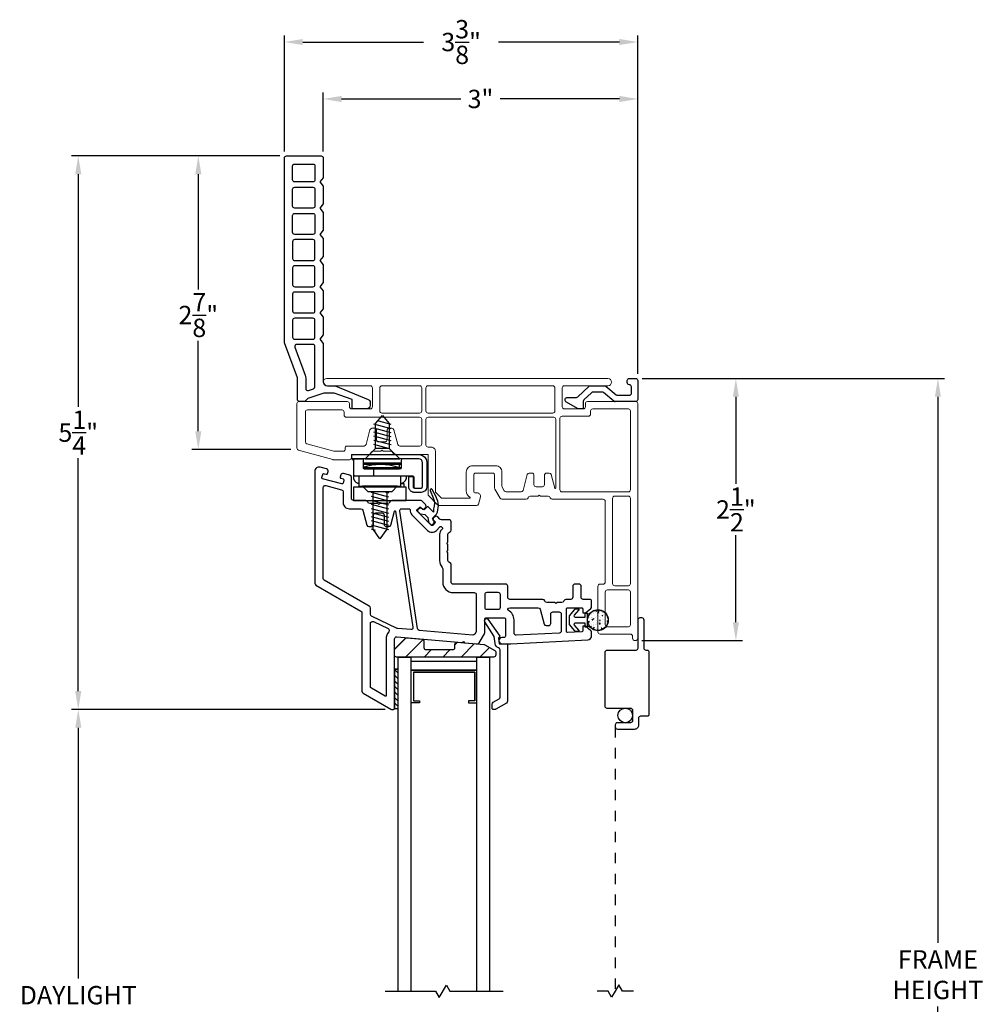
# Model space of a CAD drawing. Extents: x 138.4 to 156.1, y 15.5 to 44.9.
# Drawn here: x 143.3 to 152.5, y 35.5 to 44.9 of the extents above; entities that cross this region are included whole.
import ezdxf

# ---------------------------------------------------------------- set-up
doc = ezdxf.new("R2010")
doc.units = 0
doc.header["$LTSCALE"] = 0.3
doc.header["$MEASUREMENT"] = 0
doc.linetypes.add('HIDDEN2', pattern=[0.1875, 0.125, -0.0625])
doc.styles.add('ARCHITECTURAL', font='simplex.shx')
doc.dimstyles.new('DIM-MMSTACKED', dxfattribs={"dimscale": 0, "dimtxt": 0.125, "dimasz": 0.125, "dimexe": 0.063, "dimexo": 0.063, "dimgap": 0.07, "dimtad": 0, "dimtih": 1, "dimtoh": 1, "dimdec": 4, "dimzin": 4, "dimdsep": 46, "dimlunit": 4, "dimtxsty": 'ARCHITECTURAL', "dimcen": 0.02, "dimclrt": 7, "dimadec": 0, "dimazin": 0, "dimtfac": 0.75, "dimtdec": 4, "dimtmove": 2, "dimatfit": 3, "dimfxl": 0, "dimfrac": 1, "dimtolj": 1, "dimtzin": 4, "dimarcsym": 0})

# ---------------------------------------------------------------- blocks, each defined once
blk = doc.blocks.new('*D3')
at = {"color": 0, "lineweight": -2, "ltscale": 3.333333}
for p, q in [((146.7958, 38.2733), (143.8053, 38.2733)), ((143.8683, 38.0983), (143.8683, 35.7042)), ((143.8683, 32.8233), (143.8683, 35.0975)), ((146.7959, 32.6483), (143.8053, 32.6483))]:
    blk.add_line(p, q, dxfattribs=at)
at = {"color": 0, "ltscale": 3.333333}
for points in [[(143.8391, 38.0983), (143.8975, 38.0983), (143.8683, 38.2733)], [(143.8391, 32.8233), (143.8975, 32.8233), (143.8683, 32.6483)]]:
    blk.add_solid(points, dxfattribs=at)
at = {"layer": 'Defpoints', "color": 0, "ltscale": 3.333333}
for p in [(146.8588, 38.2733), (143.8683, 32.6483), (146.8589, 32.6483)]:
    blk.add_point(p, dxfattribs=at)
at = {"color": 7, "ltscale": 3.333333, "insert": (143.8683, 35.6342), "char_height": 0.175, "attachment_point": 2, "style": 'ARCHITECTURAL'}
blk.add_mtext('\\A1;DAYLIGHT\\POPENING', dxfattribs=at)
blk = doc.blocks.new('*D4')
at = {"color": 0, "lineweight": -2, "ltscale": 3.333333}
for p, q in [((149.2465, 41.431), (150.2018, 41.431)), ((150.1388, 41.256), (150.1388, 40.4258)), ((150.1388, 39.1045), (150.1388, 39.9358)), ((149.2415, 38.9295), (150.2018, 38.9295))]:
    blk.add_line(p, q, dxfattribs=at)
at = {"color": 0, "ltscale": 3.333333}
for points in [[(150.1097, 41.256), (150.168, 41.256), (150.1388, 41.431)], [(150.1097, 39.1045), (150.168, 39.1045), (150.1388, 38.9295)]]:
    blk.add_solid(points, dxfattribs=at)
at = {"layer": 'Defpoints', "color": 0, "ltscale": 3.333333}
for p in [(149.1835, 41.431), (150.1388, 41.431), (149.1785, 38.9295)]:
    blk.add_point(p, dxfattribs=at)
at = {"color": 7, "ltscale": 3.333333, "insert": (150.1388, 40.1808), "char_height": 0.175, "attachment_point": 5, "style": 'ARCHITECTURAL'}
blk.add_mtext('\\A1;2\\S1/2;"', dxfattribs=at)
blk = doc.blocks.new('*D5')
at = {"color": 0, "lineweight": -2, "ltscale": 3.333333}
for p, q in [((149.2465, 41.431), (152.1282, 41.431)), ((152.0652, 41.256), (152.0652, 36.0454)), ((152.0652, 29.6661), (152.0652, 35.4388)), ((149.2464, 29.4911), (152.1282, 29.4911))]:
    blk.add_line(p, q, dxfattribs=at)
at = {"color": 0, "ltscale": 3.333333}
for points in [[(152.036, 41.256), (152.0944, 41.256), (152.0652, 41.431)], [(152.036, 29.6661), (152.0944, 29.6661), (152.0652, 29.4911)]]:
    blk.add_solid(points, dxfattribs=at)
at = {"layer": 'Defpoints', "color": 0, "ltscale": 3.333333}
for p in [(149.1835, 41.431), (149.1834, 29.4911), (152.0652, 29.4911)]:
    blk.add_point(p, dxfattribs=at)
at = {"color": 7, "ltscale": 3.333333, "insert": (152.0652, 35.7421), "char_height": 0.175, "attachment_point": 5, "style": 'ARCHITECTURAL'}
blk.add_mtext('\\A1;FRAME\\PHEIGHT', dxfattribs=at)
blk = doc.blocks.new('*D6')
at = {"color": 0, "lineweight": -2, "ltscale": 3.333333}
for p, q in [((145.8345, 43.5981), (145.8345, 44.7041)), ((146.0095, 44.6411), (147.1615, 44.6411)), ((149.0284, 44.6411), (147.8765, 44.6411)), ((149.2034, 41.4745), (149.2034, 44.7041))]:
    blk.add_line(p, q, dxfattribs=at)
at = {"color": 0, "ltscale": 3.333333}
for points in [[(146.0095, 44.6702), (146.0095, 44.6119), (145.8345, 44.6411)], [(149.0284, 44.6702), (149.0284, 44.6119), (149.2034, 44.6411)]]:
    blk.add_solid(points, dxfattribs=at)
at = {"layer": 'Defpoints', "color": 0, "ltscale": 3.333333}
for p in [(149.2034, 44.6411), (145.8345, 43.5351), (149.2034, 41.4115)]:
    blk.add_point(p, dxfattribs=at)
at = {"color": 7, "ltscale": 3.333333, "insert": (147.519, 44.6411), "char_height": 0.175, "attachment_point": 5, "style": 'ARCHITECTURAL'}
blk.add_mtext('\\A1;3\\S3/8;"', dxfattribs=at)
blk = doc.blocks.new('*D7')
at = {"color": 0, "lineweight": -2, "ltscale": 3.333333}
for p, q in [((145.7915, 43.5551), (144.9496, 43.5551)), ((145.0126, 43.3801), (145.0126, 42.2812)), ((145.0126, 40.9278), (145.0126, 41.7912)), ((145.8947, 40.7528), (144.9496, 40.7528))]:
    blk.add_line(p, q, dxfattribs=at)
at = {"color": 0, "ltscale": 3.333333}
for points in [[(144.9835, 43.3801), (145.0418, 43.3801), (145.0126, 43.5551)], [(144.9835, 40.9278), (145.0418, 40.9278), (145.0126, 40.7528)]]:
    blk.add_solid(points, dxfattribs=at)
at = {"layer": 'Defpoints', "color": 0, "ltscale": 3.333333}
for p in [(145.8545, 43.5551), (145.0126, 40.7528), (145.9577, 40.7528)]:
    blk.add_point(p, dxfattribs=at)
at = {"color": 7, "ltscale": 3.333333, "insert": (145.0126, 42.0362), "char_height": 0.175, "attachment_point": 5, "style": 'ARCHITECTURAL'}
blk.add_mtext('\\A1;2\\S7/8;"', dxfattribs=at)
blk = doc.blocks.new('*D15')
at = {"color": 0, "lineweight": -2, "ltscale": 3.333333}
for p, q in [((145.7915, 43.5551), (143.805, 43.5551)), ((143.868, 43.3801), (143.868, 41.1592)), ((143.868, 38.4483), (143.868, 40.6692)), ((146.7958, 38.2733), (143.805, 38.2733))]:
    blk.add_line(p, q, dxfattribs=at)
at = {"color": 0, "ltscale": 3.333333}
for points in [[(143.8388, 43.3801), (143.8972, 43.3801), (143.868, 43.5551)], [(143.8388, 38.4483), (143.8972, 38.4483), (143.868, 38.2733)]]:
    blk.add_solid(points, dxfattribs=at)
at = {"layer": 'Defpoints', "color": 0, "ltscale": 3.333333}
for p in [(145.8545, 43.5551), (143.868, 38.2733), (146.8588, 38.2733)]:
    blk.add_point(p, dxfattribs=at)
at = {"color": 7, "ltscale": 3.333333, "insert": (143.868, 40.9142), "char_height": 0.175, "attachment_point": 5, "style": 'ARCHITECTURAL'}
blk.add_mtext('\\A1;5\\S1/4;"', dxfattribs=at)
blk = doc.blocks.new('*D17')
at = {"color": 0, "lineweight": -2, "ltscale": 3.333333}
for p, q in [((146.2035, 43.5981), (146.2035, 44.1609)), ((149.2034, 41.4745), (149.2034, 44.1609)), ((146.3785, 44.0979), (147.5168, 44.0979)), ((149.0284, 44.0979), (147.8901, 44.0979))]:
    blk.add_line(p, q, dxfattribs=at)
at = {"color": 0, "ltscale": 3.333333}
for points in [[(146.3785, 44.127), (146.3785, 44.0687), (146.2035, 44.0979)], [(149.0284, 44.127), (149.0284, 44.0687), (149.2034, 44.0979)]]:
    blk.add_solid(points, dxfattribs=at)
at = {"layer": 'Defpoints', "color": 0, "ltscale": 3.333333}
for p in [(146.2035, 44.0979), (146.2035, 43.5351), (149.2034, 41.4115)]:
    blk.add_point(p, dxfattribs=at)
at = {"color": 7, "ltscale": 3.333333, "insert": (147.7035, 44.0979), "char_height": 0.175, "attachment_point": 5, "style": 'ARCHITECTURAL'}
blk.add_mtext('\\A1;3"', dxfattribs=at)

msp = doc.modelspace()

# ---------------------------------------------------------------- linework, layer by layer
at = {"linetype": 'Continuous'}
for points in [[(146.2035, 42.0959), (146.1715, 42.0558), (146.2035, 42.0158), (146.2035, 41.8459), (146.1715, 41.8058), (146.2035, 41.7658), (146.2035, 41.4008, 0.41421), (146.2435, 41.3608), (146.3187, 41.3608), (146.6321, 41.231, -0.306204), (146.6517, 41.202), (146.6517, 41.1718, -0.414214), (146.6207, 41.1408), (146.4887, 41.1408, -0.414214), (146.4787, 41.1508), (146.4787, 41.2308), (146.3087, 41.2908), (146.2087, 41.2908), (146.0587, 41.2408), (146.0287, 41.2108), (145.9786, 41.2108, -0.414213), (145.9586, 41.2308), (145.9586, 41.43, 0.087489), (145.9574, 41.4368), (145.8357, 41.7712, -0.087489), (145.8345, 41.778), (145.8345, 43.5351, -0.414214), (145.8545, 43.5551), (146.1835, 43.5551, -0.414214), (146.2035, 43.5351), (146.2035, 43.3459), (146.1715, 43.3059), (146.2035, 43.2659), (146.2035, 43.0959), (146.1715, 43.0559), (146.2035, 43.0159), (146.2035, 42.8459), (146.1715, 42.8058), (146.2035, 42.7658), (146.2035, 42.5959), (146.1715, 42.5558), (146.2035, 42.5158), (146.2035, 42.3459), (146.1715, 42.3058), (146.2035, 42.2658), (146.2035, 42.0959)], [(146.1255, 41.7358, 0.414214), (146.1055, 41.7558), (145.9529, 41.7558, 0.520567), (145.9341, 41.729), (146.0315, 41.4613, -0.087489), (146.0366, 41.4323), (146.0366, 41.3361, 0.511918), (146.063, 41.3171), (146.1119, 41.3334, 0.322823), (146.1255, 41.3524), (146.1255, 41.7359)], [(147.7447, 39.1088, -0.907322), (147.7743, 39.1339), (147.8895, 38.9707), (147.8755, 38.9529), (147.8822, 38.8983), (147.9612, 38.8983), (147.9612, 38.3508, -0.267949), (147.9512, 38.3335), (147.8514, 38.2758, -0.131652), (147.8414, 38.2731), (147.8252, 38.2731, -0.414214), (147.8152, 38.2831), (147.8152, 38.3242, -0.267949), (147.8252, 38.3415), (147.8802, 38.3733, 0.267949), (147.8902, 38.3906), (147.8902, 38.842, 0.331961), (147.8759, 38.8612, -0.299655), (147.8426, 38.9008), (147.8341, 38.9701), (147.7444, 39.1092)]]:
    msp.add_lwpolyline(points, format="xyb", dxfattribs=at)
for points in [[(145.9325, 43.3061, -0.414214), (145.9125, 43.3261), (145.9125, 43.457, -0.414214), (145.9325, 43.477), (146.1055, 43.477, -0.414214), (146.1255, 43.457), (146.1255, 43.3261, -0.414214), (146.1055, 43.3061)], [(145.9325, 43.0561, -0.414214), (145.9125, 43.0761), (145.9125, 43.236, -0.414214), (145.9325, 43.256), (146.1055, 43.256, -0.414214), (146.1255, 43.236), (146.1255, 43.0761, -0.414214), (146.1055, 43.0561)], [(145.9325, 42.8058, -0.414214), (145.9125, 42.8258), (145.9125, 42.9858, -0.414214), (145.9325, 43.0058), (146.1055, 43.0058, -0.414214), (146.1255, 42.9858), (146.1255, 42.8258, -0.414214), (146.1055, 42.8058)], [(145.9325, 42.5558), (146.1055, 42.5558, 0.414214), (146.1255, 42.5758), (146.1255, 42.7358, 0.414214), (146.1055, 42.7558), (145.9325, 42.7558, 0.414214), (145.9125, 42.7358), (145.9125, 42.5758, 0.414214)], [(145.9325, 42.3058), (146.1055, 42.3058, 0.414214), (146.1255, 42.3258), (146.1255, 42.4858, 0.414214), (146.1055, 42.5058), (145.9325, 42.5058, 0.414214), (145.9125, 42.4858), (145.9125, 42.3258, 0.414214)], [(145.9325, 42.0558), (146.1055, 42.0558, 0.414214), (146.1255, 42.0758), (146.1255, 42.2358, 0.414214), (146.1055, 42.2558), (145.9325, 42.2558, 0.414214), (145.9125, 42.2358), (145.9125, 42.0758, 0.414214)], [(145.9325, 41.8058), (146.1055, 41.8058, 0.414214), (146.1255, 41.8258), (146.1255, 41.9858, 0.414214), (146.1055, 42.0058), (145.9325, 42.0058, 0.414214), (145.9125, 41.9858), (145.9125, 41.8258, 0.414214)], [(147.1835, 38.8433), (147.439, 38.8433, 0.414214), (147.459, 38.8633), (147.459, 38.8952, -0.440011), (147.4808, 38.9152), (147.7357, 38.8929, -0.108742), (147.7439, 38.8903), (147.839, 38.8358, -0.268771), (147.849, 38.8184), (147.849, 38.7933, -0.414214), (147.829, 38.7733), (146.9035, 38.7733, -0.414214), (146.8835, 38.7933), (146.8835, 38.84, -0.198913), (146.8894, 38.8541), (146.9865, 38.9512, -0.221694), (147.0024, 38.957), (147.1453, 38.9445, -0.388879), (147.1635, 38.9246), (147.1635, 38.8633, 0.414214)]]:
    msp.add_lwpolyline(points, format="xyb", close=True, dxfattribs=at)
at = {"lineweight": 5}
for points in [[(146.6535, 41.3608), (146.2384, 41.3608, -0.997159), (146.2384, 41.4308), (147.2385, 41.4308), (147.3485, 41.4308), (148.9186, 41.4308, -0.997159), (148.9186, 41.3608), (148.5035, 41.3608)], [(148.5035, 41.3608, 0.414214), (148.4835, 41.3408), (148.4835, 41.1608, 0.414214), (148.5035, 41.1408), (148.6835, 41.1408, 0.414214), (148.7035, 41.1608), (148.7035, 41.1908, -0.414214), (148.7235, 41.2108), (149.1835, 41.2108, -0.414214), (149.2035, 41.1908), (149.2035, 38.9545, -1), (149.1535, 38.9545), (149.1535, 38.972, 0.414214), (149.1335, 38.992), (148.8435, 38.992, -0.414214), (148.8235, 39.012), (148.8235, 39.4483, -0.414214), (148.8435, 39.4683), (148.8735, 39.4683, 0.414214), (148.8935, 39.4883), (148.8935, 40.2583, 0.414214), (148.8735, 40.2783), (148.3885, 40.2783, -0.341999), (148.3692, 40.2933, 0.341999), (148.3498, 40.3083), (148.2742, 40.3083), (148.2635, 40.3189), (148.2529, 40.3083), (148.1773, 40.3083, 0.341999), (148.1579, 40.2933, -0.341999), (148.1385, 40.2783), (147.9078, 40.2783, -0.267949), (147.8905, 40.2883), (147.8412, 40.3736, -0.131652), (147.8385, 40.3836), (147.8385, 40.5083, 0.414214), (147.8185, 40.5283), (147.6585, 40.5283, 0.414214), (147.6385, 40.5083), (147.6385, 40.3583, 0.414214), (147.6585, 40.3383), (147.6735, 40.3383, -0.493145), (147.7025, 40.3005), (147.6845, 40.2331, -0.339454), (147.6651, 40.2183), (147.3093, 40.2183, -0.198912), (147.2952, 40.2241), (147.2094, 40.3099, -0.198912), (147.2035, 40.3241), (147.2035, 40.7058), (146.8873, 40.7058, -0.341999), (146.8679, 40.7208, 0.341999), (146.8485, 40.7358), (146.7742, 40.7358), (146.7635, 40.7464), (146.7529, 40.7358), (146.6773, 40.7358, 0.341999), (146.6579, 40.7208, -0.341999), (146.6385, 40.7058), (146.4735, 40.7058), (146.4735, 40.6758, -0.414214), (146.4535, 40.6558), (146.3012, 40.6558, -0.066493), (146.296, 40.6565), (145.9683, 40.7456, -0.3384), (145.9535, 40.7649), (145.9535, 41.1908, -0.414214), (145.9735, 41.2108), (146.4335, 41.2108, -0.414214), (146.4535, 41.1908), (146.4535, 41.1608, 0.414214), (146.4735, 41.1408), (146.6535, 41.1408, 0.414214), (146.6735, 41.1608), (146.6735, 41.3408, 0.414214), (146.6535, 41.3608)], [(147.5685, 40.3575), (147.5685, 40.5383, -0.414214), (147.6285, 40.5983), (147.8485, 40.5983, -0.414214), (147.9085, 40.5383), (147.9085, 40.4024, 0.131652), (147.9112, 40.3924), (147.9309, 40.3583, 0.267949), (147.9482, 40.3483), (148.0901, 40.3483, 0.339454), (148.1094, 40.3631), (148.1497, 40.5134, -0.339454), (148.169, 40.5283), (148.1935, 40.5283, -0.414214), (148.2135, 40.5083), (148.2135, 40.4183, 0.414214), (148.2335, 40.3983), (148.2635, 40.3983), (148.2935, 40.3983, 0.414214), (148.3135, 40.4183), (148.3135, 40.5083, -0.414214), (148.3335, 40.5283), (148.3581, 40.5283, -0.339454), (148.3774, 40.5134), (148.4118, 40.385, 0.876976), (148.4216, 40.3862), (148.4216, 41.0408, 0.414214), (148.4016, 41.0608), (147.2035, 41.0608, 0.414214), (147.1835, 41.0408), (147.1835, 40.7958, 0.414214), (147.2035, 40.7758), (147.2335, 40.7758, -0.414214), (147.2735, 40.7358), (147.2735, 40.353, 0.198912), (147.2794, 40.3389), (147.3242, 40.2941, 0.198912), (147.3383, 40.2883), (147.5999, 40.2883, 0.760246), (147.6025, 40.2976, -0.263162), (147.5685, 40.3575)], [(148.4816, 40.3483), (149.1135, 40.3483, 0.414214), (149.1335, 40.3683), (149.1335, 41.1208, 0.414214), (149.1135, 41.1408), (148.7735, 41.1408, 0.414214), (148.7535, 41.1208), (148.7535, 41.0908, -0.414214), (148.7335, 41.0708), (148.4816, 41.0708, 0.414214), (148.4616, 41.0508), (148.4616, 40.3683, 0.414214), (148.4816, 40.3483)]]:
    msp.add_lwpolyline(points, format="xyb", dxfattribs=at)
at = {"ltscale": 3.333333}
for points in [[(148.9758, 41.2154, 0.173778), (148.9885, 41.2108), (148.9813, 41.2108), (148.9758, 41.2154), (148.8773, 41.2963, 0.173778), (148.8646, 41.3009), (148.7755, 41.3009, 0.193811), (148.7616, 41.2953), (148.6893, 41.2258, 0.204024), (148.6831, 41.2114), (148.6831, 41.1508, -0.414214), (148.6731, 41.1408), (148.6377, 41.1408, -0.131652), (148.6277, 41.1434), (148.5225, 41.2042, -0.64413), (148.527, 41.2495), (148.6193, 41.2495, 0.193811), (148.6331, 41.2551), (148.7374, 41.3553, -0.193811), (148.7513, 41.3609), (148.8861, 41.3609, -0.173778), (148.8988, 41.3564), (148.9973, 41.2754, 0.173778), (149.01, 41.2709), (149.1235, 41.2709, 0.414578), (149.1435, 41.2909), (149.1434, 41.3509, 0.41381), (149.1235, 41.3709, -0.41381), (149.1035, 41.391), (149.1035, 41.411, -0.414214), (149.1235, 41.431), (149.1835, 41.431, -0.414214), (149.2035, 41.411), (149.2035, 41.2308, -0.414214), (149.1835, 41.2108), (148.9885, 41.2108)], [(148.7226, 39.1874, 0.176701), (148.7445, 39.1874, -2.849), (148.7445, 39.0624, 0.176701), (148.7226, 39.0624)]]:
    msp.add_lwpolyline(points, format="xyb", dxfattribs=at)
at = {"lineweight": 5}
for points in [[(146.7435, 41.3408), (146.7435, 41.1208, 0.414214), (146.7635, 41.1008), (147.1235, 41.1008, 0.414214), (147.1435, 41.1208), (147.1435, 41.3408, 0.414214), (147.1235, 41.3608), (146.7635, 41.3608, 0.414214)], [(148.4135, 41.3408, 0.414214), (148.3935, 41.3608), (147.2035, 41.3608, 0.414214), (147.1835, 41.3408), (147.1835, 41.1208, 0.414214), (147.2035, 41.1008), (148.3935, 41.1008, 0.414214), (148.4135, 41.1208)], [(146.7935, 40.8258, 0.414214), (146.8135, 40.8458), (146.8135, 40.9358, -0.414214), (146.8335, 40.9558), (146.8581, 40.9558, -0.339454), (146.8774, 40.9409), (146.915, 40.8006, 0.339454), (146.9343, 40.7858), (147.1235, 40.7858, 0.414214), (147.1435, 40.8058), (147.1435, 41.0408, 0.414214), (147.1235, 41.0608), (146.4235, 41.0608, -0.414214), (146.4035, 41.0808), (146.4035, 41.1108, 0.414214), (146.3835, 41.1308), (146.0535, 41.1308, 0.414214), (146.0335, 41.1108), (146.0335, 40.826, 0.3384), (146.0483, 40.8067), (146.3067, 40.7365, 0.066493), (146.3119, 40.7358), (146.3935, 40.7358, 0.490314), (146.4129, 40.7608, -0.490314), (146.4323, 40.7858), (146.5928, 40.7858, 0.339454), (146.6121, 40.8006), (146.6497, 40.9409, -0.339454), (146.669, 40.9558), (146.6935, 40.9558, -0.414214), (146.7135, 40.9358), (146.7135, 40.8458, 0.414214), (146.7335, 40.8258)], [(148.9635, 39.4733), (148.9635, 40.2883, -0.414214), (148.9835, 40.3083), (149.1135, 40.3083, -0.414214), (149.1335, 40.2883), (149.1335, 39.4733, -0.414214), (149.1135, 39.4533), (148.9835, 39.4533, -0.414214)], [(148.8935, 39.3933), (148.8935, 39.082, 0.414214), (148.9135, 39.062), (149.1135, 39.062, 0.414214), (149.1335, 39.082), (149.1335, 39.3933, 0.414214), (149.1135, 39.4133), (148.9135, 39.4133, 0.414214)]]:
    msp.add_lwpolyline(points, format="xyb", close=True, dxfattribs=at)
at = {"color": 8, "linetype": 'Continuous'}
for points in [[(146.7039, 40.7642), (146.7039, 40.9999), (146.7685, 41.0767), (146.8331, 40.9999), (146.8331, 40.7642)], [(146.6612, 40.3466), (146.8262, 40.3024)], [(146.6612, 40.3078), (146.8262, 40.2636)], [(146.8094, 40.3529), (146.8094, 39.9919), (146.7433, 39.9018), (146.6802, 39.9919), (146.6802, 40.3529)], [(146.7827, 40.3529), (146.8262, 40.3412)], [(146.6612, 40.269), (146.8262, 40.2248)], [(146.6612, 40.2302), (146.8262, 40.186)], [(146.6612, 40.1913), (146.8262, 40.1471)], [(146.6612, 40.1525), (146.8262, 40.1083)], [(146.6612, 40.1137), (146.8262, 40.0695)], [(146.6612, 40.0749), (146.8262, 40.0307)], [(146.6612, 40.0356), (146.8262, 39.9913)], [(146.6612, 39.9952), (146.6993, 39.985)], [(147.0435, 38.7334), (147.6685, 38.7334)], [(147.0635, 38.6284), (147.0635, 38.3564), (147.1215, 38.3564), (147.1215, 38.3364), (147.0435, 38.3364), (147.0435, 38.6484), (147.6685, 38.6484), (147.0435, 38.6484)], [(147.6485, 38.3564), (147.6485, 38.6284), (147.0635, 38.6284), (147.6485, 38.6284), (147.6485, 38.3564), (147.5905, 38.3564), (147.5905, 38.3364), (147.6685, 38.3364)]]:
    msp.add_lwpolyline(points, dxfattribs=at)
at = {"color": 8}
for points in [[(146.8521, 40.9515), (146.6871, 40.9957)], [(146.8521, 40.9927), (146.7358, 41.0239)], [(146.8521, 40.9127), (146.6871, 40.9569)], [(146.8521, 40.8739), (146.6871, 40.9181)], [(146.8521, 40.8351), (146.6871, 40.8793)], [(146.8521, 40.7962), (146.6871, 40.8405)], [(146.8269, 40.7642), (146.6871, 40.8016)], [(146.9185, 35.5858), (146.9185, 38.7734)], [(146.9185, 38.7733), (147.0435, 38.7733)], [(147.0435, 35.5858), (147.0435, 38.7734)], [(147.6685, 35.5858), (147.6685, 38.7734)], [(147.6685, 38.7733), (147.7935, 38.7733)], [(147.7935, 35.5858), (147.7935, 38.7734)], [(146.7935, 35.5858), (147.2744, 35.5858), (147.3104, 35.5235), (147.3793, 35.6429), (147.4122, 35.5858), (147.9185, 35.5858)], [(149.1625, 35.5858), (149.0574, 35.5858), (149.023, 35.6454), (148.9885, 35.5858), (148.9541, 35.5261), (148.9196, 35.5858), (148.8146, 35.5858)]]:
    msp.add_lwpolyline(points, dxfattribs=at)
at = {"lineweight": 5}
msp.add_lwpolyline([(146.4135, 40.7558), (146.4135, 40.7558)], dxfattribs=at)
at = {"linetype": 'Continuous'}
for points in [[(146.5728, 40.6638), (146.4753, 40.6638), (146.4753, 40.7058), (146.8776, 40.7058), (147.1003, 40.7058), (147.1145, 40.7058), (147.1435, 40.7002), (147.1702, 40.6827), (147.1877, 40.656), (147.1933, 40.627), (147.1933, 40.3991), (147.1894, 40.3787), (147.1771, 40.36), (147.1583, 40.3477), (147.138, 40.3438), (147.1003, 40.3438), (147.0746, 40.3438), (147.0713, 40.3439), (147.068, 40.3442), (147.065, 40.3446), (147.0619, 40.3452), (147.0588, 40.3461), (147.0556, 40.3471), (147.0514, 40.3489), (147.0472, 40.351), (147.0431, 40.3536), (147.0391, 40.3566), (147.0355, 40.36), (147.0321, 40.3637), (147.0289, 40.3678), (147.0262, 40.3723), (147.0242, 40.3763), (147.0225, 40.3804), (147.0211, 40.3848), (147.0208, 40.3861), (147.0205, 40.3875), (147.0196, 40.3933), (147.0193, 40.3991), (147.0193, 40.4948), (147.0613, 40.4948), (147.0613, 40.3991), (147.0614, 40.3975), (147.0616, 40.3959), (147.0624, 40.3937), (147.0635, 40.3917), (147.0648, 40.3901), (147.0663, 40.3887), (147.0679, 40.3876), (147.0698, 40.3866), (147.0719, 40.386), (147.0732, 40.3858), (147.0746, 40.3858)], [(146.4783, 40.7058), (146.479, 40.7058)], [(146.4783, 40.6638), (146.4928, 40.6493)], [(146.5048, 40.6635), (146.5024, 40.6628), (146.5003, 40.6618), (146.4985, 40.6606), (146.4969, 40.6591), (146.4956, 40.6575), (146.4946, 40.6559), (146.4939, 40.6545), (146.4934, 40.653), (146.493, 40.6515), (146.4929, 40.6509), (146.4928, 40.6503), (146.4928, 40.6496), (146.4928, 40.6488), (146.4928, 40.5168), (146.4928, 40.516), (146.4928, 40.5152), (146.4929, 40.5146), (146.493, 40.514), (146.4934, 40.5125), (146.4939, 40.5111), (146.4946, 40.5096), (146.4956, 40.508), (146.4969, 40.5065), (146.4985, 40.505), (146.5003, 40.5038), (146.5024, 40.5028), (146.5048, 40.5021), (146.5063, 40.5018), (146.5078, 40.5018), (146.6878, 40.5018), (147.0543, 40.5018), (147.0649, 40.4974), (147.0693, 40.4868), (147.0693, 40.3968), (147.0705, 40.3908), (147.074, 40.3858)], [(146.5773, 40.6631), (146.575, 40.6636), (146.5728, 40.6638)], [(146.9622, 40.6638), (146.5748, 40.6638)], [(146.5803, 40.6618), (146.5821, 40.6605), (146.5835, 40.6591), (146.5847, 40.6576), (146.5862, 40.6558)], [(147.1003, 40.6638), (146.9623, 40.6638), (146.9517, 40.6594), (146.9473, 40.6488), (146.9473, 40.5793), (146.9429, 40.5687), (146.9323, 40.5643), (146.6878, 40.5643), (146.6028, 40.5643), (146.6004, 40.5644), (146.5982, 40.565), (146.596, 40.5659), (146.5939, 40.5672), (146.5921, 40.5687), (146.5906, 40.5705), (146.5894, 40.5725), (146.5885, 40.5747), (146.5879, 40.577), (146.5878, 40.5793), (146.5878, 40.6488), (146.5876, 40.6512), (146.587, 40.6535), (146.5861, 40.6557)], [(146.7521, 40.612), (146.5876, 40.612), (146.8692, 40.612)], [(146.9473, 40.6243), (146.5877, 40.6243)], [(146.5878, 40.5859), (146.6297, 40.5977), (146.668, 40.6053), (146.71, 40.6103), (146.7521, 40.612), (146.7942, 40.6103), (146.8362, 40.6053), (146.8858, 40.5949), (146.9396, 40.5778), (146.6196, 40.5778), (146.5878, 40.5778)], [(146.8649, 40.612), (146.9472, 40.612)], [(146.9273, 40.612), (146.9273, 40.5821)], [(146.9305, 40.581), (146.9305, 40.612)], [(147.074, 40.3858), (147.138, 40.3858), (147.1474, 40.3897), (147.1513, 40.3991), (147.1513, 40.627), (147.1487, 40.6405), (147.1405, 40.653), (147.128, 40.6612), (147.1145, 40.6638), (147.1003, 40.6638)], [(147.1933, 40.627), (147.1933, 40.3991)], [(146.5448, 40.4278), (146.5435, 40.4279), (146.5392, 40.4289), (146.5351, 40.4301), (146.5313, 40.4315), (146.5278, 40.4332), (146.5234, 40.4356), (146.5194, 40.4383), (146.5158, 40.441), (146.5126, 40.444), (146.5097, 40.447), (146.5072, 40.45), (146.5049, 40.4532), (146.5029, 40.4563), (146.5011, 40.4596), (146.4996, 40.4629), (146.4982, 40.4663), (146.4971, 40.4697), (146.4962, 40.4733), (146.4954, 40.4769), (146.4949, 40.4805), (146.4947, 40.4837), (146.4946, 40.487), (146.4946, 40.492), (146.4947, 40.4953), (146.4949, 40.4985), (146.4962, 40.5073)], [(146.5448, 40.5018), (146.5448, 40.4018), (146.9448, 40.4018), (146.9448, 40.5018)], [(146.6878, 40.5018), (146.6878, 40.5643)], [(146.9396, 40.5778), (146.9396, 40.5662)], [(146.9941, 40.5021), (146.9946, 40.4985), (146.9948, 40.4953), (146.9949, 40.492), (146.9949, 40.487), (146.9948, 40.4837), (146.9946, 40.4805), (146.9941, 40.4769), (146.9934, 40.4733), (146.9924, 40.4697), (146.9913, 40.4663), (146.9899, 40.4629), (146.9884, 40.4596), (146.9866, 40.4563), (146.9846, 40.4532), (146.9823, 40.45), (146.9798, 40.447), (146.977, 40.444), (146.9737, 40.441), (146.9702, 40.4383), (146.9661, 40.4356), (146.9618, 40.4332), (146.9582, 40.4315), (146.9544, 40.4301), (146.9503, 40.4289), (146.946, 40.4279), (146.9448, 40.4278)], [(146.9461, 40.4278), (146.9721, 40.4278), (146.9721, 40.3928)], [(146.8835, 38.6578), (146.8835, 38.2828), (146.9185, 38.2828), (146.9185, 38.6578), (146.8835, 38.6578), (146.9185, 38.6578)]]:
    msp.add_lwpolyline(points, dxfattribs=at)
at = {"color": 8, "linetype": 'Continuous'}
for points in [[(146.7039, 40.7642), (146.6035, 40.6638), (146.9335, 40.6638), (146.8331, 40.7642)], [(146.6286, 40.3529), (146.8609, 40.3529), (146.9098, 40.4018), (146.5798, 40.4018)]]:
    msp.add_lwpolyline(points, close=True, dxfattribs=at)
msp.add_lwpolyline([(146.8579, 40.2678, 0.341999), (146.8385, 40.2528, -0.341999), (146.8192, 40.2378), (146.7448, 40.2378), (146.7342, 40.2272), (146.7236, 40.2378), (146.6479, 40.2378, -0.341999), (146.6285, 40.2528, 0.341999), (146.6092, 40.2678), (146.4935, 40.2678, -0.414214), (146.4735, 40.2878), (146.4735, 40.4876, 0.3384), (146.4588, 40.5069), (146.3959, 40.524, 0.414214), (146.3713, 40.51), (146.3661, 40.4907, 0.414214), (146.3731, 40.4784), (146.3948, 40.4725, -0.414214), (146.4018, 40.4602), (146.3939, 40.4313, -0.414214), (146.3817, 40.4243), (146.1983, 40.4741, -0.414214), (146.1913, 40.4864), (146.1992, 40.5153, -0.414214), (146.2115, 40.5224), (146.2332, 40.5165, 0.414214), (146.2454, 40.5235), (146.2507, 40.5428, 0.414214), (146.2366, 40.5673), (146.174, 40.5844, 0.494322), (146.1235, 40.5458), (146.1235, 39.4774, 0.267949), (146.1335, 39.4601), (146.5635, 39.2118, -0.267949), (146.5735, 39.1945), (146.5735, 38.4465, 0.267949), (146.5835, 38.4292), (146.8489, 38.2759, 0.131652), (146.8589, 38.2733), (146.8735, 38.2733, 0.414214), (146.8835, 38.2833), (146.8835, 38.9456, -0.440011), (146.9053, 38.9655), (147.5302, 38.9109), (147.5417, 38.9205), (147.5513, 38.909), (147.6725, 38.8984, 0.291473), (147.6916, 38.9083), (147.7409, 38.9936, 0.131652), (147.7435, 39.0036), (147.7435, 39.1283, -0.414214), (147.7635, 39.1483), (147.9235, 39.1483, -0.414214), (147.9435, 39.1283), (147.9435, 38.9783, -0.414214), (147.9235, 38.9583), (147.9085, 38.9583, 1), (147.9085, 38.8983), (147.9935, 38.8983), (148.7256, 38.9363, 0.399092), (148.7635, 38.9762), (148.7635, 39.0086, 0.221695), (148.7564, 39.0239), (148.7035, 39.0683), (148.6785, 39.0683), (148.6785, 39.0235, -0.399092), (148.6691, 39.0135), (148.5341, 39.0065, -0.429498), (148.5235, 39.0164), (148.5235, 39.2333, -0.414214), (148.5335, 39.2433), (148.6685, 39.2433, -0.414214), (148.6785, 39.2333), (148.6785, 39.1933), (148.7035, 39.1933), (148.7564, 39.2376, 0.221695), (148.7635, 39.2529), (148.7635, 39.3033, 0.414214), (148.7435, 39.3233), (148.6835, 39.3233, -0.414214), (148.6635, 39.3433), (148.6635, 39.4483, 0.414214), (148.6435, 39.4683), (148.6035, 39.4683, 0.414214), (148.5835, 39.4483), (148.5835, 39.3433, -0.414214), (148.5635, 39.3233), (148.5185, 39.3233, 0.341999), (148.4992, 39.3083, -0.341999), (148.4798, 39.2933), (148.4342, 39.2933), (148.4235, 39.2827), (148.4129, 39.2933), (148.3373, 39.2933, -0.341999), (148.3179, 39.3083, 0.341999), (148.2985, 39.3233), (147.9835, 39.3233, -0.414214), (147.9635, 39.3433), (147.9635, 39.4483, 0.414214), (147.9435, 39.4683), (147.4435, 39.4683, -0.414214), (147.4235, 39.4883), (147.4235, 39.6545, 0.341999), (147.4085, 39.6739, -0.341999), (147.3935, 39.6933), (147.3935, 39.7677), (147.3829, 39.7783), (147.3935, 39.7889), (147.3935, 39.8477), (147.3829, 39.8583), (147.3935, 39.8689), (147.3935, 39.9445, -0.341999), (147.4085, 39.9639, 0.341999), (147.4235, 39.9833), (147.4235, 40.0633, 0.414214), (147.4035, 40.0833), (147.3312, 40.0833, -0.198912), (147.317, 40.0891), (147.2956, 40.1105, 0.414214), (147.2673, 40.1105), (147.2532, 40.0964, 0.414214), (147.2532, 40.0823), (147.2691, 40.0663, -0.414214), (147.2691, 40.0522), (147.2479, 40.031, -0.414214), (147.2338, 40.031), (147.0994, 40.1653, -0.414214), (147.0994, 40.1795), (147.1206, 40.2007, -0.414214), (147.1348, 40.2007), (147.1507, 40.1848, 0.414214), (147.1648, 40.1848), (147.179, 40.1989, 0.414214), (147.179, 40.2272), (147.1443, 40.2619, 0.198912), (147.1301, 40.2678), (146.8578, 40.2678)], format="xyb")
at = {"linetype": 'Continuous'}
for points in [[(146.5078, 40.6638), (146.5728, 40.6638)], [(146.994, 40.3548), (146.994, 40.3928), (146.494, 40.3928), (146.494, 40.3548), (146.494, 40.2678), (146.994, 40.2678)]]:
    msp.add_lwpolyline(points, close=True, dxfattribs=at)
for points in [[(146.6842, 40.0378), (146.6842, 40.1278, -0.414214), (146.7042, 40.1478), (146.7642, 40.1478, -0.414214), (146.7842, 40.1278), (146.7842, 40.0378, 0.414214), (146.8042, 40.0178), (146.8287, 40.0178, 0.339454), (146.848, 40.0326), (146.8834, 40.1646, -0.812967), (146.8931, 40.1641), (147.0598, 39.0571, -0.485359), (147.0382, 39.0342), (146.9159, 39.0449, -0.089854), (146.909, 39.0468), (146.6649, 39.1634, -0.288929), (146.6535, 39.1814), (146.6535, 39.2407, 0.267949), (146.6435, 39.258), (146.2135, 39.5063, -0.267949), (146.2035, 39.5236), (146.2035, 40.3895, -0.494322), (146.2288, 40.4088), (146.3788, 40.368, -0.3384), (146.3935, 40.3487), (146.3935, 40.2478, 0.414214), (146.4535, 40.1878), (146.5634, 40.1878, -0.339454), (146.5827, 40.1729), (146.6203, 40.0326, 0.339454), (146.6396, 40.0178), (146.6642, 40.0178, 0.414214)], [(147.4435, 39.3883), (147.6435, 39.3883, -0.414214), (147.6635, 39.3683), (147.6635, 39.024, -0.131652), (147.6609, 39.014), (147.6484, 38.9924, -0.291473), (147.6293, 38.9825), (147.1202, 39.027, -0.346476), (147.1022, 39.044), (146.9335, 40.1648, -0.458681), (146.9533, 40.1878), (147.0225, 40.1878, -0.436825), (147.0325, 40.177, 0.218893), (147.0499, 40.13), (147.1984, 39.9815, 0.414214), (147.2833, 39.9815), (147.3172, 40.0155, -0.414214), (147.3314, 40.0155), (147.3384, 40.0084, -0.414214), (147.3384, 39.9943), (147.3311, 39.987, 0.198912), (147.3135, 39.9445), (147.3135, 39.6933, 0.182676), (147.3385, 39.6271, -0.182676), (147.3435, 39.6139), (147.3435, 39.4883, 0.414214)], [(147.8935, 39.2483), (147.8935, 39.3683, 0.414214), (147.8735, 39.3883), (147.7635, 39.3883, 0.414214), (147.7435, 39.3683), (147.7435, 39.2483, 0.414214), (147.7635, 39.2283), (147.8735, 39.2283, 0.414214)], [(148.4735, 39.1833), (148.4735, 39.0223, -0.399092), (148.4546, 39.0023), (148.0446, 38.981, -0.429498), (148.0235, 39.001), (148.0235, 39.1283, 0.280776), (147.9694, 39.2172, -0.358354), (147.9643, 39.2288, -0.333977), (147.9835, 39.2433), (148.2528, 39.2433, -0.339454), (148.2721, 39.2284), (148.3097, 39.0881, 0.339454), (148.329, 39.0733), (148.3535, 39.0733, 0.414214), (148.3735, 39.0933), (148.3735, 39.1833, -0.414214), (148.3935, 39.2033), (148.4535, 39.2033, -0.414214)], [(146.6535, 39.0928, -0.551675), (146.6822, 39.1108), (146.8227, 39.0437, -0.50012), (146.829, 39.0123, 0.184526), (146.8035, 38.9456), (146.8035, 38.4032, -0.57735), (146.796, 38.3988), (146.6635, 38.4753, -0.267949), (146.6535, 38.4927)]]:
    msp.add_lwpolyline(points, format="xyb", close=True)
at = {"color": 8, "linetype": 'Continuous'}
for points in [[(147.1922, 40.204), (147.1698, 40.1815, -0.339454), (147.1577, 40.1799), (147.1403, 40.19, 0.339454), (147.1161, 40.1868), (147.1062, 40.1769, 0.414214), (147.1062, 40.1628), (147.1264, 40.1426, 0.153915), (147.1317, 40.1398), (147.172, 40.1327, -0.153915), (147.1773, 40.1299), (147.1984, 40.1089, -0.153915), (147.2011, 40.1036), (147.2082, 40.0633, 0.153915), (147.211, 40.058), (147.2312, 40.0378, 0.414214), (147.2453, 40.0378), (147.2553, 40.0477, 0.339454), (147.2584, 40.0718), (147.2484, 40.0893, -0.339454), (147.25, 40.1014), (147.2839, 40.1353, 0.24357), (147.2794, 40.3008), (147.2429, 40.3716, 0.414214), (147.2294, 40.3759), (147.2287, 40.3755, 0.389178), (147.224, 40.3628), (147.2529, 40.2925, -0.212518), (147.2547, 40.1868), (147.2547, 40.1557), (147.2064, 40.204, 0.414214)], [(149.2035, 39.1258), (149.2035, 38.8558, -0.414214), (149.1835, 38.8358), (148.9085, 38.8358, 0.414214), (148.8885, 38.8158), (148.8885, 38.3058, 0.414214), (148.9085, 38.2858), (149.1335, 38.2858, -0.414214), (149.1535, 38.2658), (149.1535, 38.1658, -0.414214), (149.1335, 38.1458), (149.0085, 38.1458, 0.414214), (148.9885, 38.1258), (148.9885, 38.1058, 0.414214), (149.0085, 38.0858), (149.1735, 38.0858, 0.414214), (149.2135, 38.1258), (149.2135, 38.1908, -0.414214), (149.2335, 38.2108), (149.2935, 38.2108, 0.414214), (149.3135, 38.2308), (149.3135, 38.8158, 0.414214), (149.2935, 38.8358), (149.2835, 38.8358, -0.414214), (149.2635, 38.8558), (149.2635, 39.1258, 0.414214), (149.2435, 39.1458), (149.2235, 39.1458, 0.414214)]]:
    msp.add_lwpolyline(points, format="xyb", close=True, dxfattribs=at)
msp.add_lwpolyline([(146.3935, 40.2878), (146.3935, 40.2878)])
at = {"ltscale": 3.333333}
msp.add_lwpolyline([(148.6421, 39.0291), (148.6006, 39.0785, -0.637612), (148.6105, 39.0999), (148.6976, 39.0999), (148.6976, 39.0624), (148.7226, 39.0624), (148.7226, 39.1874), (148.6976, 39.1874), (148.6976, 39.1499), (148.6105, 39.1499, -0.637612), (148.6006, 39.1712), (148.6421, 39.2206, 0.637612), (148.6374, 39.2309), (148.6111, 39.2309, 0.22129), (148.6011, 39.2262), (148.5507, 39.1663, 0.176724), (148.5476, 39.1579), (148.5476, 39.0918, 0.176724), (148.5507, 39.0835), (148.6011, 39.0235, 0.22129), (148.6111, 39.0189), (148.6374, 39.0189, 0.637612)], format="xyb", close=True, dxfattribs=at)
at = {"color": 1, "linetype": 'Continuous', "ltscale": 3.333333}
for points in [[(148.7616, 39.1886), (148.7616, 39.1886)], [(148.7642, 39.1822), (148.7642, 39.1822)], [(148.7781, 39.1998), (148.7781, 39.1998)], [(148.7844, 39.1914), (148.7844, 39.1914)], [(148.7995, 39.1936), (148.7995, 39.1936)], [(148.803, 39.2095), (148.81, 39.2121)], [(148.803, 39.2095), (148.808, 39.2061)], [(148.808, 39.206), (148.81, 39.2121)], [(148.8147, 39.1886), (148.8147, 39.1886)], [(148.8159, 39.2219), (148.8159, 39.2219)], [(148.8167, 39.2026), (148.8167, 39.2026)], [(148.8235, 39.2048), (148.8313, 39.2129)], [(148.8235, 39.2048), (148.8324, 39.2034)], [(148.8255, 39.1976), (148.8303, 39.2034)], [(148.8255, 39.1976), (148.8315, 39.1971)], [(148.8315, 39.197), (148.8303, 39.2033)], [(148.8324, 39.2033), (148.8313, 39.2128)], [(148.8364, 39.2098), (148.8364, 39.2098)], [(148.8377, 39.1892), (148.8377, 39.1892)], [(148.8627, 39.2019), (148.8627, 39.2019)], [(148.8666, 39.1961), (148.8666, 39.1961)], [(148.87, 39.2003), (148.87, 39.2003)], [(148.8911, 39.1869), (148.8911, 39.1869)], [(148.73, 39.1073), (148.7378, 39.1155)], [(148.73, 39.1073), (148.7389, 39.106)], [(148.7353, 39.1492), (148.7353, 39.1492)], [(148.7389, 39.1059), (148.7378, 39.1154)], [(148.7434, 39.154), (148.7434, 39.154)], [(148.745, 39.0895), (148.745, 39.0895)], [(148.7469, 39.1147), (148.7469, 39.1147)], [(148.7538, 39.0952), (148.7538, 39.0952)], [(148.758, 39.1548), (148.758, 39.1548)], [(148.7605, 39.0824), (148.7605, 39.0824)], [(148.7617, 39.1156), (148.7617, 39.1156)], [(148.763, 39.1489), (148.763, 39.1489)], [(148.7677, 39.1287), (148.7725, 39.1344)], [(148.7677, 39.1287), (148.7736, 39.1282)], [(148.7736, 39.1281), (148.7725, 39.1344)], [(148.7732, 39.1542), (148.7732, 39.1542)], [(148.7773, 39.1007), (148.7773, 39.1007)], [(148.7787, 39.1369), (148.7857, 39.1396)], [(148.7787, 39.1369), (148.7837, 39.1336)], [(148.7837, 39.1335), (148.7857, 39.1396)], [(148.7837, 39.0836), (148.7837, 39.0836)], [(148.7968, 39.1518), (148.7968, 39.1518)], [(148.7984, 39.0872), (148.7984, 39.0872)], [(148.8088, 39.0869), (148.8088, 39.0869)], [(148.8101, 39.1231), (148.8101, 39.1231)], [(148.811, 39.0888), (148.811, 39.0888)], [(148.8122, 39.1052), (148.8122, 39.1052)], [(148.8123, 39.122), (148.8123, 39.122)], [(148.8135, 39.1553), (148.8135, 39.1553)], [(148.8163, 39.1648), (148.8163, 39.1648)], [(148.8307, 39.0984), (148.8307, 39.0984)], [(148.8351, 39.1263), (148.8351, 39.1263)], [(148.8361, 39.0832), (148.8361, 39.0832)], [(148.8364, 39.1625), (148.8364, 39.1625)], [(148.8367, 39.0908), (148.8445, 39.0989)], [(148.8367, 39.0908), (148.8456, 39.0894)], [(148.8384, 39.0967), (148.8454, 39.0994)], [(148.8384, 39.0967), (148.8434, 39.0933)], [(148.8394, 39.1224), (148.8414, 39.1249), (148.8442, 39.1282)], [(148.8394, 39.1224), (148.8454, 39.1219)], [(148.8434, 39.0933), (148.8454, 39.0993)], [(148.8454, 39.1218), (148.8448, 39.1249), (148.8442, 39.1281)], [(148.8456, 39.0894), (148.8445, 39.0989)], [(148.8467, 39.0919), (148.8467, 39.0919)], [(148.8501, 39.1495), (148.8501, 39.1495)], [(148.8518, 39.085), (148.8518, 39.085)], [(148.8614, 39.1658), (148.8614, 39.1658)], [(148.8627, 39.1692), (148.8697, 39.1719)], [(148.8627, 39.1692), (148.8677, 39.1658)], [(148.863, 39.0963), (148.863, 39.0963)], [(148.8642, 39.1295), (148.8642, 39.1295)], [(148.8654, 39.1628), (148.8654, 39.1628)], [(148.8677, 39.1658), (148.8697, 39.1718)], [(148.8705, 39.1152), (148.8705, 39.1152)], [(148.873, 39.1313), (148.873, 39.1313)], [(148.8746, 39.1748), (148.8746, 39.1748)], [(148.8841, 39.0962), (148.8841, 39.0962)], [(148.8944, 39.0932), (148.8944, 39.0932)], [(148.8993, 39.1708), (148.8993, 39.1708)], [(148.9035, 39.1473), (148.9035, 39.1473)], [(148.9051, 39.0827), (148.9051, 39.0827)], [(148.9098, 39.1002), (148.9098, 39.1002)], [(148.9111, 39.1161), (148.9159, 39.1219)], [(148.9111, 39.1161), (148.9171, 39.1156)], [(148.9143, 39.1033), (148.9143, 39.1033)], [(148.9155, 39.1366), (148.9155, 39.1366)], [(148.9171, 39.1155), (148.9159, 39.1218)], [(148.7544, 39.0644), (148.7614, 39.0671)], [(148.7544, 39.0644), (148.7593, 39.0611)], [(148.7593, 39.061), (148.7614, 39.067)], [(148.7778, 39.0732), (148.7778, 39.0732)], [(148.7815, 39.0535), (148.7864, 39.0592)], [(148.7815, 39.0535), (148.7875, 39.053)], [(148.7825, 39.0475), (148.7825, 39.0475)], [(148.7875, 39.0529), (148.7864, 39.0591)], [(148.8098, 39.0555), (148.8098, 39.0555)], [(148.8108, 39.0476), (148.8108, 39.0476)], [(148.816, 39.0382), (148.816, 39.0382)], [(148.8203, 39.0525), (148.8203, 39.0525)], [(148.8533, 39.0472), (148.8581, 39.0529)], [(148.8533, 39.0472), (148.8592, 39.0467)], [(148.8592, 39.0466), (148.8581, 39.0529)], [(148.8618, 39.063), (148.8618, 39.063)], [(148.8642, 39.0453), (148.8642, 39.0453)], [(148.8743, 39.0482), (148.8743, 39.0482)], [(148.8835, 39.0608), (148.8835, 39.0608)], [(146.8841, 38.8447), (146.996, 38.9565)], [(146.9895, 38.7733), (147.1562, 38.94)], [(147.459, 38.8893), (147.4846, 38.9148)], [(147.5198, 38.7733), (147.6471, 38.9006)], [(147.1662, 38.7733), (147.2362, 38.8433)], [(147.343, 38.7733), (147.413, 38.8433)], [(147.6966, 38.7733), (147.7882, 38.8649)], [(146.8835, 38.6528), (146.9185, 38.6178)], [(146.8835, 38.5998), (146.9185, 38.5648)], [(146.8835, 38.5468), (146.9185, 38.5118)], [(146.8835, 38.4937), (146.9185, 38.4587)], [(146.8835, 38.4407), (146.9185, 38.4057)], [(146.8835, 38.3877), (146.9185, 38.3527)], [(146.8835, 38.3346), (146.9185, 38.2996)]]:
    msp.add_lwpolyline(points, dxfattribs=at)
at = {"color": 1, "linetype": 'HIDDEN2'}
msp.add_lwpolyline([(148.9885, 38.1058), (148.9885, 35.5858)], dxfattribs=at)
at = {"ltscale": 3.333333}
msp.add_circle((148.8226, 39.1249), 0.0977, dxfattribs=at)
at = {"color": 8, "linetype": 'Continuous'}
msp.add_circle((149.0835, 38.2158), 0.07, dxfattribs=at)

# ---------------------------------------------------------------- dimensions: what is measured, and where the dimension line sits
at = {"ltscale": 3.333333}
for base, p1, p2, picture, middle in [((149.2034, 44.6411), (145.8345, 43.5351), (149.2034, 41.4115), '*D6', (147.519, 44.6411)), ((146.2035, 44.0979), (149.2034, 41.4115), (146.2035, 43.5351), '*D17', (147.7035, 44.0979))]:
    dim = msp.add_linear_dim(base=base, p1=p1, p2=p2, dimstyle='DIM-MMSTACKED', override={"dimscale": 1, "dimtxt": 0.175, "dimasz": 0.175, "dimdec": 3, "dimpost": '\\X', "dimtfac": 1, "dimtmove": 0, "dimtzin": 0}, dxfattribs=at)
    dim.commit()
    dim.dimension.update_dxf_attribs({"geometry": picture, "text_midpoint": middle})
dim = msp.add_linear_dim(base=(143.868, 38.2733), p1=(145.8545, 43.5551), p2=(146.8588, 38.2733), angle=90, dimstyle='DIM-MMSTACKED', override={"dimscale": 1, "dimtxt": 0.175, "dimasz": 0.175, "dimdec": 3, "dimpost": '\\X', "dimtfac": 1, "dimtmove": 0, "dimtzin": 0}, dxfattribs=at)
dim.commit()
dim.dimension.update_dxf_attribs({"geometry": '*D15', "text_midpoint": (143.868, 40.9142)})
for base, p1, p2, text, picture, middle in [((145.0126, 40.7528), (145.8545, 43.5551), (145.9577, 40.7528), '2\\S7#8;"', '*D7', (145.0126, 42.0362)), ((152.0652, 29.4911), (149.1835, 41.431), (149.1834, 29.4911), 'FRAME\\PHEIGHT', '*D5', (152.0652, 35.7421)), ((143.8683, 32.6483), (146.8588, 38.2733), (146.8589, 32.6483), 'DAYLIGHT\\POPENING', '*D3', (143.8683, 35.4009))]:
    dim = msp.add_linear_dim(base=base, p1=p1, p2=p2, angle=90, text=text, dimstyle='DIM-MMSTACKED', override={"dimscale": 1, "dimtxt": 0.175, "dimasz": 0.175, "dimdec": 3, "dimpost": '\\X', "dimtfac": 1, "dimtmove": 0, "dimtzin": 0}, dxfattribs=at)
    dim.commit()
    dim.dimension.update_dxf_attribs({"geometry": picture, "text_midpoint": middle, "dimtype": 160})
dim = msp.add_linear_dim(base=(150.13882, 41.43099), p1=(149.17854, 38.92952), p2=(149.18353, 41.43099), angle=90, dimstyle='DIM-MMSTACKED', override={"dimscale": 1, "dimtxt": 0.175, "dimasz": 0.175, "dimdec": 3, "dimpost": '\\X', "dimtfac": 1, "dimtmove": 0, "dimtzin": 0}, dxfattribs=at)
dim.commit()
dim.dimension.update_dxf_attribs({"geometry": '*D4', "text_midpoint": (150.13882, 40.18082), "dimtype": 160})

doc.saveas('drawing.dxf')
